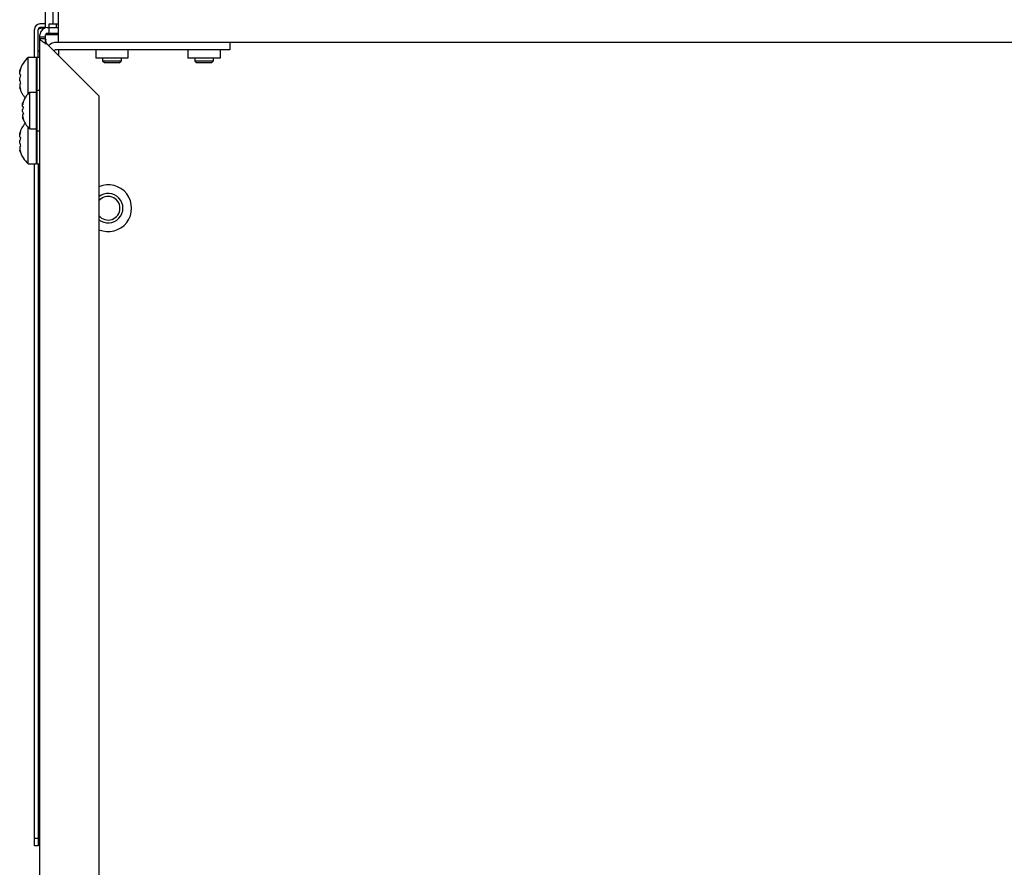
# Model space of a CAD drawing. Units: inches. Extents: x 0 to 34, y 0 to 22.
# Drawn here: x 24.7 to 26.8, y 16.4 to 18.2 of the extents above; entities that cross this region are included whole.
import ezdxf

# ---------------------------------------------------------------- set-up
doc = ezdxf.new("R2010")
doc.units = ezdxf.units.IN
doc.header["$LTSCALE"] = 1.87
doc.header["$MEASUREMENT"] = 0
doc.layers.get('0').update_dxf_attribs({"linetype": 'CONTINUOUS'})
doc.layers.add('ASSI', color=7, linetype='CONTINUOUS')

msp = doc.modelspace()

# ---------------------------------------------------------------- linework, layer by layer
at = {"color": 7, "linetype": 'CONTINUOUS'}
for p, q in [((24.7614, 18.2183), (24.7614, 18.5422)), ((24.789, 18.1879), (24.789, 18.5186)), ((24.7457, 18.1564), (24.7457, 18.2154)), ((24.7693, 18.2076), (24.7693, 18.2272)), ((24.785, 18.2194), (24.785, 18.2272)), ((24.7496, 18.1997), (24.7614, 18.1997)), ((24.7496, 18.1958), (24.7614, 18.1958)), ((24.789, 18.2036), (24.7614, 18.2036)), ((24.7614, 18.1837), (24.7614, 18.2036)), ((24.7653, 18.2076), (24.789, 18.2076)), ((25.1551, 18.1721), (24.785, 18.1721)), ((30.1669, 18.1879), (24.789, 18.1879)), ((24.789, 18.1721), (24.789, 18.1603)), ((24.8689, 18.1721), (24.8689, 18.1539)), ((24.9374, 18.1721), (24.9374, 18.1539)), ((25.0657, 18.1721), (25.0657, 18.1539)), ((25.1342, 18.1721), (25.1342, 18.1539)), ((25.1551, 18.1879), (25.1551, 18.1721)), ((24.7244, 18.1564), (24.7496, 18.1564)), ((24.7244, 18.0782), (24.7244, 18.1564)), ((24.7425, 17.928), (24.7425, 18.1564)), ((24.7433, 17.928), (24.7433, 18.1564)), ((24.9374, 18.1539), (24.8689, 18.1539)), ((24.8835, 18.1539), (24.8835, 18.1477)), ((24.9228, 18.1539), (24.9228, 18.1477)), ((25.1342, 18.1539), (25.0657, 18.1539)), ((25.0803, 18.1539), (25.0803, 18.1477)), ((25.1197, 18.1539), (25.1197, 18.1477)), ((24.7063, 18.1249), (24.7063, 18.1272)), ((24.7433, 18.1406), (24.7425, 18.1406)), ((24.7425, 18.1328), (24.7433, 18.1328)), ((24.9228, 18.1477), (24.8835, 18.1477)), ((24.8874, 18.1438), (24.8835, 18.1477)), ((24.9189, 18.1438), (24.8874, 18.1438)), ((24.9189, 18.1438), (24.9228, 18.1477)), ((25.1197, 18.1477), (25.0803, 18.1477)), ((25.0842, 18.1438), (25.0803, 18.1477)), ((25.1157, 18.1438), (25.0842, 18.1438)), ((25.1157, 18.1438), (25.1197, 18.1477)), ((24.7063, 18.1249), (24.7065, 18.1249)), ((24.7063, 18.1196), (24.7063, 18.124)), ((24.7063, 18.1196), (24.7082, 18.1182)), ((24.7063, 18.106), (24.7063, 18.1123)), ((24.7082, 18.1001), (24.7063, 18.0987)), ((24.7063, 18.0987), (24.7063, 18.0943)), ((24.7063, 18.0934), (24.7065, 18.0934)), ((24.7063, 18.0934), (24.7063, 18.091)), ((24.7425, 18.0855), (24.7496, 18.0855)), ((24.7276, 18.0816), (24.7425, 18.0816)), ((24.7276, 18.0028), (24.7276, 18.0816)), ((24.7126, 18.057), (24.7142, 18.0604)), ((24.7126, 18.0553), (24.7126, 18.0572)), ((24.7126, 18.0553), (24.7128, 18.0553)), ((24.7126, 18.0509), (24.7126, 18.0544)), ((24.7126, 18.0509), (24.713, 18.0506)), ((24.7126, 18.0398), (24.7126, 18.0446)), ((24.713, 18.0506), (24.7135, 18.0502)), ((24.7135, 18.0502), (24.7142, 18.0497)), ((24.7425, 18.0619), (24.7433, 18.0619)), ((24.713, 18.0339), (24.7126, 18.0335)), ((24.7126, 18.0335), (24.7126, 18.03)), ((24.7126, 18.0291), (24.7128, 18.0291)), ((24.7126, 18.0291), (24.7126, 18.0272)), ((24.7142, 18.024), (24.7126, 18.0274)), ((24.7135, 18.0343), (24.713, 18.0339)), ((24.7142, 18.0347), (24.7135, 18.0343)), ((24.7425, 18.0225), (24.7433, 18.0225)), ((24.7244, 17.928), (24.7244, 18.0062)), ((24.7276, 18.0028), (24.7425, 18.0028)), ((24.7063, 17.991), (24.7063, 17.9934)), ((24.7063, 17.991), (24.7065, 17.991)), ((24.7063, 17.9857), (24.7063, 17.9901)), ((24.7063, 17.9857), (24.7082, 17.9843)), ((24.7425, 17.9989), (24.7496, 17.9989)), ((24.7063, 17.9722), (24.7063, 17.9784)), ((24.7082, 17.9662), (24.7063, 17.9649)), ((24.7063, 17.9649), (24.7063, 17.9605)), ((24.7063, 17.9595), (24.7065, 17.9595)), ((24.7063, 17.9595), (24.7063, 17.9572)), ((24.7425, 17.9517), (24.7433, 17.9517)), ((24.7244, 17.928), (24.7425, 17.928)), ((24.7433, 17.928), (24.7496, 17.928)), ((24.7457, 17.928), (24.7457, 16.4713)), ((24.7457, 16.4871), (24.7378, 16.4871)), ((24.7457, 16.4713), (24.7378, 16.4713))]:
    msp.add_line(p, q, dxfattribs=at)
at = {"color": 3, "linetype": 'CONTINUOUS'}
for p, q in [((24.7772, 18.5422), (24.7772, 18.2272)), ((24.7378, 18.1564), (24.7378, 18.2154)), ((24.7653, 18.2194), (24.789, 18.2194)), ((24.7693, 18.2272), (24.789, 18.2272)), ((24.7496, 8.9832), (24.7496, 18.2036)), ((24.7772, 18.2076), (24.7772, 18.2036)), ((24.7653, 18.1837), (24.7613, 18.1857)), ((24.8756, 18.0734), (24.7653, 18.1837)), ((24.789, 18.1879), (24.785, 18.1879)), ((24.8756, 18.0734), (24.8756, 9.1134)), ((24.7378, 16.4713), (24.7378, 17.928))]:
    msp.add_line(p, q, dxfattribs=at)
for centre, radius, end in [((24.7496, 18.2154), 0.0118, 180), ((24.7653, 18.2036), 0.0157, 180), ((24.785, 18.1643), 0.0236, 135.4788)]:
    msp.add_arc(centre, radius, 90, end, dxfattribs=at)
at = {"color": 7, "linetype": 'CONTINUOUS'}
for centre, radius, start, end in [((24.7496, 18.2154), 0.00394, 90, 180), ((24.7713, 18.1278), 0.0918, 102.8679, 106.1746), ((24.77, 18.1336), 0.0858, 98.4136, 102.8745), ((24.7653, 18.2036), 0.00394, 90, 180), ((24.2854, 17.657), 0.6895, 47.6798, 48.1208), ((24.785, 18.1643), 0.00787, 90, 136.441), ((24.7679, 18.1091), 0.0642, 132.6455, 163.6225), ((24.7658, 18.1116), 0.0608, 163.8921, 166.1697), ((24.7659, 18.1116), 0.0609, 161.4421, 163.8918), ((24.7657, 18.1116), 0.0607, 167.3868, 168.2881), ((24.7504, 18.1014), 0.0454, 158.3363, 166.1905), ((24.7504, 18.1169), 0.0454, 193.8095, 201.6637), ((24.7658, 18.1116), 0.0607, 166.17, 167.3868), ((24.7657, 18.1066), 0.0607, 191.7119, 192.6132), ((24.7679, 18.1091), 0.0642, 196.3775, 218.5822), ((24.7658, 18.1067), 0.0607, 192.6132, 193.83), ((24.7658, 18.1067), 0.0608, 193.8303, 196.1079), ((24.7659, 18.1067), 0.0609, 196.1082, 198.5579), ((24.7644, 18.0422), 0.0539, 133.1002, 163.8913), ((24.7626, 18.0443), 0.051, 167.4846, 168.5933), ((24.7491, 18.0359), 0.0375, 164.0621, 166.5803), ((24.7626, 18.0443), 0.051, 166.4235, 167.4846), ((24.7626, 18.0443), 0.051, 164.0937, 166.4232), ((24.7498, 18.0357), 0.0382, 158.5048, 164.0493), ((24.7627, 18.0443), 0.0511, 161.5888, 164.0934), ((24.7491, 18.0485), 0.0375, 193.4197, 195.9379), ((24.7626, 18.0401), 0.051, 191.4067, 192.5154), ((24.7644, 18.0422), 0.0539, 196.1087, 226.8998), ((24.7626, 18.0401), 0.051, 192.5154, 193.5765), ((24.7498, 18.0487), 0.0382, 195.9507, 201.4952), ((24.7626, 18.0401), 0.051, 193.5768, 195.9063), ((24.7627, 18.0402), 0.0511, 195.9066, 198.4112), ((24.7679, 17.9753), 0.0642, 141.4178, 163.6225), ((24.7657, 17.9778), 0.0607, 167.3868, 168.2881), ((24.7504, 17.9675), 0.0454, 158.3363, 166.1905), ((24.7658, 17.9778), 0.0607, 166.17, 167.3868), ((24.7658, 17.9778), 0.0608, 163.8921, 166.1697), ((24.7659, 17.9777), 0.0609, 161.4421, 163.8918), ((24.7504, 17.983), 0.0454, 193.8095, 201.6637), ((24.7657, 17.9728), 0.0607, 191.7119, 192.6132), ((24.7658, 17.9728), 0.0607, 192.6132, 193.83), ((24.7679, 17.9753), 0.0642, 196.3775, 227.3545), ((24.7658, 17.9728), 0.0608, 193.8303, 196.1079), ((24.7659, 17.9728), 0.0609, 196.1082, 198.5579), ((24.8953, 17.8335), 0.05, 246.781, 113.219), ((24.8953, 17.8335), 0.0315, 231.2047, 128.7953), ((24.8953, 17.8335), 0.0252, 218.2896, 141.7104)]:
    msp.add_arc(centre, radius, start, end, dxfattribs=at)
at = {"color": 3, "linetype": 'CONTINUOUS'}
for points, knots in [([(24.75, 18.194), (24.7499, 18.1943), (24.7497, 18.1948), (24.7496, 18.1955), (24.7496, 18.1958)], [0, 0, 0, 0, 0.514133, 1, 1, 1, 1]), ([(24.7517, 18.1917), (24.7513, 18.1921), (24.7507, 18.1928), (24.7502, 18.1936), (24.75, 18.194)], [0, 0, 0, 0, 0.533018, 1, 1, 1, 1]), ([(24.7613, 18.1857), (24.7586, 18.187), (24.7552, 18.1888), (24.7523, 18.1912), (24.7517, 18.1917)], [0, 0, 0, 0, 0.793054, 1, 1, 1, 1])]:
    msp.add_open_spline(points, degree=3, knots=knots, dxfattribs=at)
at = {"color": 7, "linetype": 'CONTINUOUS'}
msp.add_open_spline([(24.7653, 18.1837), (24.7636, 18.187), (24.7607, 18.1917), (24.7629, 18.1947)], degree=3, dxfattribs=at)
for points, knots in [([(24.7063, 18.127), (24.7064, 18.1273), (24.707, 18.1287), (24.7076, 18.13), (24.7082, 18.131)], [0, 0, 0, 0, 0.245018, 1, 1, 1, 1]), ([(24.7082, 18.0873), (24.708, 18.0876), (24.7073, 18.0889), (24.7067, 18.0903), (24.7063, 18.0913)], [0, 0, 0, 0, 0.255555, 1, 1, 1, 1]), ([(24.7063, 17.9931), (24.7064, 17.9935), (24.707, 17.9948), (24.7076, 17.9961), (24.7082, 17.9971)], [0, 0, 0, 0, 0.245018, 1, 1, 1, 1]), ([(24.7082, 17.9535), (24.708, 17.9538), (24.7073, 17.9551), (24.7067, 17.9564), (24.7063, 17.9574)], [0, 0, 0, 0, 0.255555, 1, 1, 1, 1])]:
    msp.add_open_spline(points, degree=3, knots=knots, dxfattribs=at)
at = {"layer": 'ASSI', "color": 3, "linetype": 'CONTINUOUS'}
msp.add_line((24.7614, 18.2272), (24.7496, 18.2272), dxfattribs=at)
at = {"layer": 'ASSI', "color": 7, "linetype": 'CONTINUOUS'}
msp.add_line((24.7614, 18.2194), (24.7496, 18.2194), dxfattribs=at)

doc.saveas('drawing.dxf')
